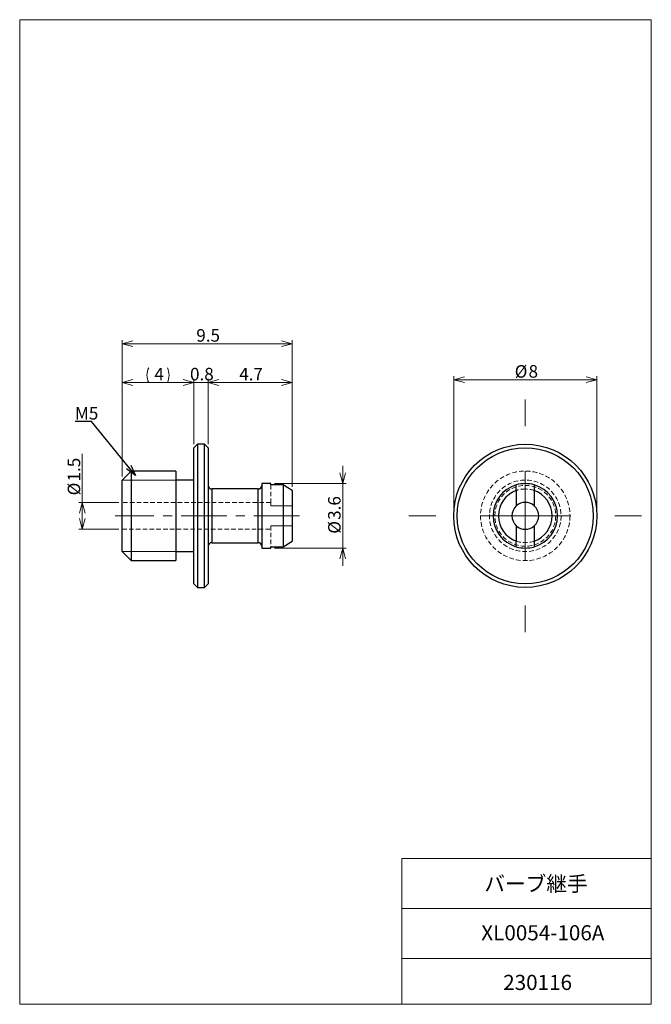
# Model space of a CAD drawing. Units: millimetres. Extents: x 20 to 197, y 10 to 285.
import ezdxf

# ---------------------------------------------------------------- set-up
doc = ezdxf.new("R2010")
doc.units = ezdxf.units.MM
doc.linetypes.add('CENTERX2', pattern=[20.32, 12.7, -2.54, 2.54, -2.54])
doc.linetypes.add('HIDDEN', pattern=[1.905, 1.27, -0.635])
doc.styles.add('SLDTEXTSTYLE0', font='TXT', dxfattribs={"width": 0.7, "bigfont": 'bigfont'})
doc.styles.get("Standard").update_dxf_attribs({"font": 'txt', "bigfont": 'bigfont'})
doc.dimstyles.new('SLDDIMSTYLE0', dxfattribs={"dimtxt": 3.5, "dimasz": 3, "dimexe": 0, "dimexo": 0.0625, "dimgap": 0.875, "dimtad": 3, "dimdec": 1, "dimlfac": 0.2, "dimzin": 12, "dimdsep": 46, "dimtxsty": 'SLDTEXTSTYLE0', "dimblk1": 'OPEN30', "dimblk2": 'OPEN30', "dimsah": 1, "dimcen": 0.09, "dimadec": 0, "dimazin": 0, "dimtfac": 1, "dimtdec": 3, "dimtofl": 0, "dimtmove": 0, "dimatfit": 3, "dimldrblk": 'OPEN30', "dimfxl": 1, "dimtolj": 1, "dimtzin": 12, "dimarcsym": 0})
doc.dimstyles.new('SLDDIMSTYLE1', dxfattribs={"dimtxt": 3.5, "dimasz": 3, "dimexe": 0, "dimexo": 0.0625, "dimgap": 0.875, "dimtad": 3, "dimdec": 1, "dimlfac": 0.2, "dimdsep": 46, "dimtxsty": 'SLDTEXTSTYLE0', "dimblk1": 'OPEN30', "dimblk2": 'OPEN30', "dimsah": 1, "dimcen": 0.09, "dimadec": 0, "dimazin": 0, "dimtfac": 1, "dimtdec": 3, "dimtofl": 0, "dimtmove": 0, "dimatfit": 3, "dimldrblk": 'OPEN30', "dimfxl": 1, "dimtolj": 1, "dimtzin": 12, "dimarcsym": 0})
doc.dimstyles.new('SLDDIMSTYLE2', dxfattribs={"dimtxt": 3, "dimasz": 3, "dimexe": 0, "dimexo": 0.0625, "dimgap": 0.75, "dimtad": 0, "dimtih": 1, "dimtoh": 1, "dimdec": 0, "dimzin": 0, "dimdsep": 46, "dimtxsty": 'Standard', "dimblk1": 'OPEN30', "dimblk2": 'OPEN30', "dimsah": 1, "dimcen": 0.09, "dimadec": 0, "dimazin": 0, "dimtfac": 1, "dimtdec": 0, "dimtofl": 0, "dimtmove": 0, "dimatfit": 3, "dimldrblk": 'OPEN30', "dimfxl": 1, "dimtolj": 1, "dimtzin": 0, "dimarcsym": 0})
doc.dimstyles.new('SLDDIMSTYLE3', dxfattribs={"dimtxt": 3.5, "dimasz": 3, "dimexe": 0, "dimexo": 0.0625, "dimgap": 0.875, "dimtad": 0, "dimtih": 1, "dimtoh": 1, "dimdec": 1, "dimlfac": 0.2, "dimzin": 12, "dimdsep": 46, "dimtxsty": 'SLDTEXTSTYLE0', "dimblk1": 'OPEN30', "dimblk2": 'OPEN30', "dimsah": 1, "dimcen": 0.09, "dimadec": 0, "dimazin": 0, "dimtfac": 1, "dimtdec": 3, "dimtofl": 0, "dimtmove": 0, "dimatfit": 3, "dimldrblk": 'OPEN30', "dimfxl": 1, "dimtolj": 1, "dimtzin": 12, "dimarcsym": 0})

# ---------------------------------------------------------------- blocks, each defined once
blk = doc.blocks.new('_Open30')
at = {"color": 0, "linetype": 'ByBlock', "lineweight": -2}
for p, q in [((-1, 0.267949), (0, 0)), ((0, 0), (-1, -0.267949)), ((0, 0), (-1, 0))]:
    blk.add_line(p, q, dxfattribs=at)
blk = doc.blocks.new('*D1')
at = {"color": 7, "linetype": 'Continuous', "lineweight": 0}
for p, q in [((48.92, 157.43), (48.92, 195.5)), ((96.42, 154.5), (96.42, 195.5)), ((48.92, 194.5), (96.42, 194.5))]:
    blk.add_line(p, q, dxfattribs=at)
at = {"color": 7, "linetype": 'Continuous', "lineweight": 0, "xscale": 3, "yscale": 3}
for p, rotation in [((48.92, 194.5, 0.5), 180), ((96.42, 194.5, 0.5), 360)]:
    blk.add_blockref('_Open30', p, dxfattribs=dict(at, rotation=rotation))
at = {"color": 7, "linetype": 'Continuous', "lineweight": 0, "insert": (69.61, 198.57), "char_height": 3.5, "attachment_point": 1, "style": 'SLDTEXTSTYLE0'}
blk.add_mtext('9.5', dxfattribs=at)
blk = doc.blocks.new('*D3')
at = {"color": 7, "linetype": 'Continuous', "lineweight": 0}
for p, q in [((48.92, 157.43), (48.92, 184.68)), ((68.92, 166.43), (68.92, 184.68)), ((68.92, 183.68), (48.92, 183.68))]:
    blk.add_line(p, q, dxfattribs=at)
for centre, start, end in [((60.38, 185.72), 153.4349, 206.5651), ((57.45, 185.72), 333.4349, 26.5651)]:
    blk.add_arc(centre, 4.55, start, end, dxfattribs=at)
at = {"color": 7, "linetype": 'Continuous', "lineweight": 0, "xscale": 3, "yscale": 3}
for p, rotation in [((48.92, 183.68, 0.5), 180), ((68.92, 183.68, 0.5), 360)]:
    blk.add_blockref('_Open30', p, dxfattribs=dict(at, rotation=rotation))
at = {"color": 7, "linetype": 'Continuous', "lineweight": 0, "insert": (57.9, 187.76), "char_height": 3.5, "attachment_point": 1, "style": 'SLDTEXTSTYLE0'}
blk.add_mtext('4', dxfattribs=at)
blk = doc.blocks.new('*D4')
at = {"color": 7, "linetype": 'Continuous', "lineweight": 0}
for p, q in [((68.92, 166.43), (68.92, 184.68)), ((72.92, 166.43), (72.92, 184.68)), ((68.92, 183.68), (63.92, 183.68)), ((68.92, 183.68), (72.92, 183.68)), ((72.92, 183.68), (77.92, 183.68))]:
    blk.add_line(p, q, dxfattribs=at)
at = {"color": 7, "linetype": 'Continuous', "lineweight": 0, "xscale": 3, "yscale": 3}
for p, rotation in [((68.92, 183.68, 0.5), 360), ((72.92, 183.68, 0.5), 180)]:
    blk.add_blockref('_Open30', p, dxfattribs=dict(at, rotation=rotation))
at = {"color": 7, "linetype": 'Continuous', "lineweight": 0, "insert": (67.86, 187.76), "char_height": 3.5, "attachment_point": 1, "style": 'SLDTEXTSTYLE0'}
blk.add_mtext('0.8', dxfattribs=at)
blk = doc.blocks.new('*D5')
at = {"color": 7, "linetype": 'Continuous', "lineweight": 0}
for p, q in [((72.92, 166.43), (72.92, 184.68)), ((96.42, 154.5), (96.42, 184.68)), ((72.92, 183.68), (96.42, 183.68))]:
    blk.add_line(p, q, dxfattribs=at)
at = {"color": 7, "linetype": 'Continuous', "lineweight": 0, "xscale": 3, "yscale": 3}
for p, rotation in [((72.92, 183.68, 0.5), 180), ((96.42, 183.68, 0.5), 360)]:
    blk.add_blockref('_Open30', p, dxfattribs=dict(at, rotation=rotation))
at = {"color": 7, "linetype": 'Continuous', "lineweight": 0, "insert": (81.61, 187.76), "char_height": 3.5, "attachment_point": 1, "style": 'SLDTEXTSTYLE0'}
blk.add_mtext('4.7', dxfattribs=at)
blk = doc.blocks.new('*D6')
at = {"color": 7, "linetype": 'Continuous', "lineweight": 0}
for p, q in [((37.75, 150.18), (37.75, 163.72)), ((47.92, 150.18), (36.75, 150.18)), ((37.75, 150.18), (37.75, 142.68)), ((47.92, 142.68), (36.75, 142.68))]:
    blk.add_line(p, q, dxfattribs=at)
at = {"color": 7, "linetype": 'Continuous', "lineweight": 0, "xscale": 3, "yscale": 3}
for p, rotation in [((37.75, 150.18, 0.5), 90), ((37.75, 142.68, 0.5), 270)]:
    blk.add_blockref('_Open30', p, dxfattribs=dict(at, rotation=rotation))
at = {"color": 7, "linetype": 'Continuous', "lineweight": 0, "char_height": 3.5, "attachment_point": 1, "rotation": 90, "style": 'SLDTEXTSTYLE0'}
for s, insert in [('1.5', (33.68, 156.02)), ('%%c', (33.68, 152.15))]:
    blk.add_mtext(s, dxfattribs=dict(at, insert=insert))
blk = doc.blocks.new('*D7')
at = {"color": 7, "linetype": 'Continuous', "lineweight": 0}
for p, q in [((110.52, 155.43), (110.52, 160.43)), ((91.42, 155.43), (111.52, 155.43)), ((110.52, 155.43), (110.52, 137.43)), ((91.42, 137.43), (111.52, 137.43)), ((110.52, 137.43), (110.52, 132.43))]:
    blk.add_line(p, q, dxfattribs=at)
at = {"color": 7, "linetype": 'Continuous', "lineweight": 0, "xscale": 3, "yscale": 3}
for p, rotation in [((110.52, 155.43, 0.5), 270), ((110.52, 137.43, 0.5), 90)]:
    blk.add_blockref('_Open30', p, dxfattribs=dict(at, rotation=rotation))
at = {"color": 7, "linetype": 'Continuous', "lineweight": 0, "char_height": 3.5, "attachment_point": 1, "rotation": 90, "style": 'SLDTEXTSTYLE0'}
for s, insert in [('3.6', (106.44, 145.31)), ('%%c', (106.44, 141.44))]:
    blk.add_mtext(s, dxfattribs=dict(at, insert=insert))
blk = doc.blocks.new('*D8')
at = {"color": 7, "linetype": 'Continuous', "lineweight": 0}
for p, q in [((141.54, 147.43), (141.54, 185.45)), ((141.54, 184.45), (181.54, 184.45)), ((181.54, 147.43), (181.54, 185.45))]:
    blk.add_line(p, q, dxfattribs=at)
at = {"color": 7, "linetype": 'Continuous', "lineweight": 0, "xscale": 3, "yscale": 3, "rotation": 180}
blk.add_blockref('_Open30', (141.54, 184.45, -23.25), dxfattribs=at)
at = {"color": 7, "linetype": 'Continuous', "lineweight": 0, "xscale": 3, "yscale": 3}
blk.add_blockref('_Open30', (181.54, 184.45, -23.25), dxfattribs=at)
at = {"color": 7, "linetype": 'Continuous', "lineweight": 0, "char_height": 3.5, "attachment_point": 1, "style": 'SLDTEXTSTYLE0'}
for s, insert in [('%%c', (158.59, 188.52)), ('8', (162.46, 188.52))]:
    blk.add_mtext(s, dxfattribs=dict(at, insert=insert))
blk = doc.blocks.new('SW_CENTERMARKSYMBOL_0')
at = {"color": 7, "linetype": 'Continuous', "lineweight": 0}
for p, q in [((0, 25), (0, 32.5)), ((0, 0), (0, 12.5)), ((-25, 0), (-32.5, 0)), ((0, 0), (-12.5, 0)), ((0, 0), (0, -12.5)), ((0, 0), (12.5, 0)), ((25, 0), (32.5, 0)), ((0, -25), (0, -32.5))]:
    blk.add_line(p, q, dxfattribs=at)

msp = doc.modelspace()

# ---------------------------------------------------------------- linework, layer by layer
at = {"color": 7, "linetype": 'Continuous', "lineweight": 0}
for p, q in [((20.26, 285), (196.76, 285)), ((20.26, 285), (20.26, 10)), ((196.76, 285), (196.76, 10)), ((63.92, 158.93), (63.92, 158.92)), ((63.92, 158.92), (63.92, 133.93)), ((63.92, 156.43), (48.92, 156.43)), ((48.92, 136.43), (63.92, 136.43)), ((127.01, 50.75), (196.76, 50.75)), ((127.01, 50.75), (127.01, 10)), ((127.01, 36.75), (196.76, 36.75)), ((127.01, 22.75), (196.76, 22.75)), ((20.26, 10), (196.76, 10))]:
    msp.add_line(p, q, dxfattribs=at)
at = {"color": 7, "linetype": 'Continuous', "lineweight": 30}
for p, q in [((69.92, 166.43), (68.92, 165.43)), ((68.92, 127.43), (68.92, 165.43)), ((71.92, 166.43), (69.92, 166.43)), ((69.92, 166.43), (69.92, 126.43)), ((72.92, 165.43), (71.92, 166.43)), ((71.92, 126.43), (71.92, 166.43)), ((72.92, 165.43), (72.92, 127.43)), ((51.42, 158.93), (48.92, 156.43)), ((63.92, 158.93), (51.42, 158.93)), ((51.42, 158.93), (51.42, 133.93)), ((63.92, 158.93), (63.92, 133.93)), ((48.92, 136.43), (48.92, 156.43)), ((68.92, 156.43), (63.92, 156.43)), ((90.42, 155.43), (87.92, 155.43)), ((87.92, 155.43), (87.92, 137.43)), ((90.42, 155.08), (90.42, 155.43)), ((93.92, 155.08), (90.42, 155.08)), ((93.92, 155.08), (93.92, 137.78)), ((159.04, 153.5), (159.04, 155.08)), ((164.04, 155.08), (164.04, 153.5)), ((86.92, 153.93), (73.92, 153.93)), ((73.92, 153.93), (73.92, 138.93)), ((86.92, 138.93), (86.92, 153.93)), ((96.42, 153.5), (96.42, 139.36)), ((159.04, 153.5), (159.04, 149.22)), ((164.04, 153.5), (164.04, 149.22)), ((159.04, 143.63), (159.04, 139.36)), ((164.04, 143.63), (164.04, 139.36)), ((73.92, 138.93), (86.92, 138.93)), ((90.42, 137.78), (93.92, 137.78)), ((90.42, 137.43), (90.42, 137.78)), ((93.92, 137.78), (96.42, 139.36)), ((159.04, 137.78), (159.04, 139.36)), ((164.04, 139.36), (164.04, 137.78)), ((48.92, 136.43), (51.42, 133.93)), ((63.92, 136.43), (68.92, 136.43)), ((87.92, 137.43), (90.42, 137.43)), ((51.42, 133.93), (63.92, 133.93)), ((68.92, 127.43), (69.92, 126.43)), ((71.92, 126.43), (72.92, 127.43)), ((69.92, 126.43), (71.92, 126.43))]:
    msp.add_line(p, q, dxfattribs=at)
at = {"color": 7, "linetype": 'HIDDEN', "lineweight": 0}
for p, q in [((68.92, 165.43), (68.92, 127.43)), ((69.92, 126.43), (69.92, 166.43)), ((71.92, 166.43), (71.92, 126.43)), ((72.92, 127.43), (72.92, 165.43)), ((51.42, 133.93), (51.42, 158.93)), ((63.92, 133.93), (63.92, 158.93)), ((48.92, 156.43), (48.92, 136.43)), ((63.92, 156.43), (63.92, 136.44)), ((68.92, 156.43), (68.92, 136.44)), ((72.92, 154.93), (72.92, 137.94)), ((87.92, 137.43), (87.92, 155.43)), ((87.92, 154.93), (87.92, 137.94)), ((90.42, 155.43), (90.42, 155.08)), ((90.42, 155.08), (93.92, 155.08)), ((90.42, 155.08), (90.42, 149.22)), ((90.42, 155.08), (90.42, 149.22)), ((93.92, 137.78), (93.92, 155.08)), ((93.92, 155.08), (96.42, 153.5)), ((73.92, 138.93), (73.92, 153.93)), ((86.92, 153.93), (86.92, 138.93)), ((96.42, 153.5), (96.42, 149.22)), ((96.42, 153.5), (96.42, 149.22)), ((96.42, 139.36), (96.42, 153.5)), ((48.92, 150.18), (48.92, 142.68)), ((90.42, 150.18), (48.92, 150.18)), ((90.42, 149.22), (90.42, 150.18)), ((96.42, 149.22), (90.42, 149.22)), ((90.42, 149.22), (96.42, 149.22)), ((96.42, 143.63), (96.42, 149.22)), ((96.42, 149.22), (96.42, 143.63)), ((90.42, 143.63), (96.42, 143.63)), ((90.42, 143.63), (90.42, 142.68)), ((96.42, 143.63), (90.42, 143.63)), ((90.42, 143.63), (90.42, 137.78)), ((90.42, 143.63), (90.42, 137.78)), ((96.42, 143.63), (96.42, 139.36)), ((96.42, 143.63), (96.42, 139.36)), ((48.92, 142.68), (90.42, 142.68)), ((93.92, 137.78), (90.42, 137.78)), ((90.42, 137.78), (90.42, 137.43))]:
    msp.add_line(p, q, dxfattribs=at)
at = {"color": 7, "linetype": 'CENTERX2', "lineweight": 0}
msp.add_line((98.42, 146.43), (46.92, 146.43), dxfattribs=at)
at = {"color": 7, "linetype": 'Continuous', "lineweight": 30, "flags": 128}
msp.add_lwpolyline([(96.42, 153.5), (95.2, 154.27), (93.92, 155.08)], dxfattribs=at)
at = {"color": 7, "linetype": 'HIDDEN', "lineweight": 0, "flags": 128}
msp.add_lwpolyline([(96.42, 139.36), (95.2, 138.59), (93.92, 137.78)], dxfattribs=at)
at = {"color": 7, "linetype": 'Continuous', "lineweight": 30}
for radius in [20, 19]:
    msp.add_circle((161.54, 146.43), radius, dxfattribs=at)
at = {"color": 7, "linetype": 'HIDDEN', "lineweight": 0}
for radius in [12.5, 10, 8.5, 8.5]:
    msp.add_circle((161.54, 146.43), radius, dxfattribs=at)
at = {"color": 7, "linetype": 'Continuous', "lineweight": 30}
for centre, radius, start, end in [((73.92, 154.93), 1, 180, 270), ((86.92, 154.93), 1, 270, 0), ((161.54, 146.43), 9, 106.1276, 253.8724), ((161.54, 146.43), 9, 73.8724, 106.1276), ((161.54, 146.43), 9, 286.1276, 73.8724), ((161.54, 146.43), 7.5, 109.4712, 250.5288), ((161.54, 146.43), 7.5, 289.4712, 70.5288), ((161.54, 146.43), 3.75, 131.8103, 228.1897), ((161.54, 146.43), 3.75, 48.1897, 131.8103), ((161.54, 146.43), 3.75, 311.8103, 48.1897), ((161.54, 146.43), 3.75, 228.1897, 311.8103), ((73.92, 137.93), 1, 90, 180), ((86.92, 137.93), 1, 360, 90), ((161.54, 146.43), 9, 253.8724, 286.1276)]:
    msp.add_arc(centre, radius, start, end, dxfattribs=at)
at = {"color": 7, "linetype": 'HIDDEN', "lineweight": 0}
for start, end in [(90, 109.4712), (70.5288, 90), (250.5288, 289.4712)]:
    msp.add_arc((161.54, 146.43), 7.5, start, end, dxfattribs=at)

# ---------------------------------------------------------------- block references
at = {"color": 7, "linetype": 'Continuous', "lineweight": 0}
msp.add_blockref('SW_CENTERMARKSYMBOL_0', (161.54, 146.43), dxfattribs=at)

# ---------------------------------------------------------------- texts
at = {"color": 7, "linetype": 'Continuous', "lineweight": 0, "attachment_point": 1, "style": 'SLDTEXTSTYLE0'}
for s, insert, char_height in [('M5', (35.72, 176.82, 5.31), 3.5), ('バーブ継手', (150.1, 45.79), 4.233), ('{XL0054-106A}', (149.25, 32.1), 4.2333), ('{230116}', (155.37, 18.23), 4.233)]:
    msp.add_mtext(s, dxfattribs=dict(at, insert=insert, char_height=char_height))

# ---------------------------------------------------------------- dimensions: what is measured, and where the dimension line sits
at = {"color": 7, "linetype": 'Continuous', "lineweight": 0}
for base, p1, p2, dimstyle, override, picture, middle in [((96.42, 194.5), (48.92, 156.43), (96.42, 153.5), 'SLDDIMSTYLE0', {"dimtxt": 3.5, "dimasz": 3, "dimexe": 1, "dimexo": 1, "dimgap": 1.524, "dimtad": 3, "dimtih": 0, "dimtoh": 0, "dimlfac": 0.2, "dimzin": 12, "dimtzin": 12}, '*D1', (72.67, 194.5)), ((72.92, 183.68), (68.92, 165.43), (72.92, 165.43), 'SLDDIMSTYLE1', {"dimtxt": 3.5, "dimasz": 3, "dimexe": 1, "dimexo": 1, "dimgap": 1.524, "dimtad": 3, "dimtih": 0, "dimtoh": 0, "dimlfac": 0.2, "dimzin": 8, "dimtzin": 12}, '*D4', (70.92, 183.68)), ((96.42, 183.68), (72.92, 165.43), (96.42, 153.5), 'SLDDIMSTYLE0', {"dimtxt": 3.5, "dimasz": 3, "dimexe": 1, "dimexo": 1, "dimgap": 1.524, "dimtad": 3, "dimtih": 0, "dimtoh": 0, "dimlfac": 0.2, "dimzin": 12, "dimtzin": 12}, '*D5', (84.67, 183.68))]:
    dim = msp.add_linear_dim(base=base, p1=p1, p2=p2, dimstyle=dimstyle, override=override, dxfattribs=at)
    dim.commit()
    dim.dimension.update_dxf_attribs({"geometry": picture, "text_midpoint": middle, "dimtype": 160})
for base, p1, p2, text, dimstyle, override, picture, middle in [((48.92, 183.68), (68.92, 165.43), (48.92, 156.43), '(<>)', 'SLDDIMSTYLE0', {"dimtxt": 3.5, "dimasz": 3, "dimexe": 1, "dimexo": 1, "dimgap": 1.524, "dimtad": 3, "dimtih": 0, "dimtoh": 0, "dimlfac": 0.2, "dimzin": 12, "dimtzin": 12}, '*D3', (58.92, 183.68)), ((181.54, 184.45), (141.54, 146.43), (181.54, 146.43), '%%c<>', 'SLDDIMSTYLE3', {"dimtxt": 3.5, "dimasz": 3, "dimexe": 1, "dimexo": 1, "dimgap": 1.524, "dimtad": 0, "dimtih": 1, "dimtoh": 1, "dimlfac": 0.2, "dimzin": 12, "dimtzin": 12}, '*D8', (161.54, 184.45))]:
    dim = msp.add_linear_dim(base=base, p1=p1, p2=p2, text=text, dimstyle=dimstyle, override=override, dxfattribs=at)
    dim.commit()
    dim.dimension.update_dxf_attribs({"geometry": picture, "text_midpoint": middle, "dimtype": 160})
for base, p1, p2, picture, middle in [((37.75, 142.68), (48.92, 150.18), (48.92, 142.68), '*D6', (37.75, 157.14)), ((110.52, 137.43), (90.42, 155.43), (90.42, 137.43), '*D7', (110.52, 146.43))]:
    dim = msp.add_linear_dim(base=base, p1=p1, p2=p2, angle=90, text='%%c<>', dimstyle='SLDDIMSTYLE0', override={"dimtxt": 3.5, "dimasz": 3, "dimexe": 1, "dimexo": 1, "dimgap": 1.524, "dimtad": 3, "dimtih": 0, "dimtoh": 0, "dimlfac": 0.2, "dimzin": 12, "dimtzin": 12}, dxfattribs=at)
    dim.commit()
    dim.dimension.update_dxf_attribs({"geometry": picture, "text_midpoint": middle, "dimtype": 160})

# ---------------------------------------------------------------- leaders
msp.add_leader([(52.62, 157.74), (40.29, 172.75), (35.72, 172.75)], dimstyle='SLDDIMSTYLE2', dxfattribs=at)

doc.saveas('drawing.dxf')
